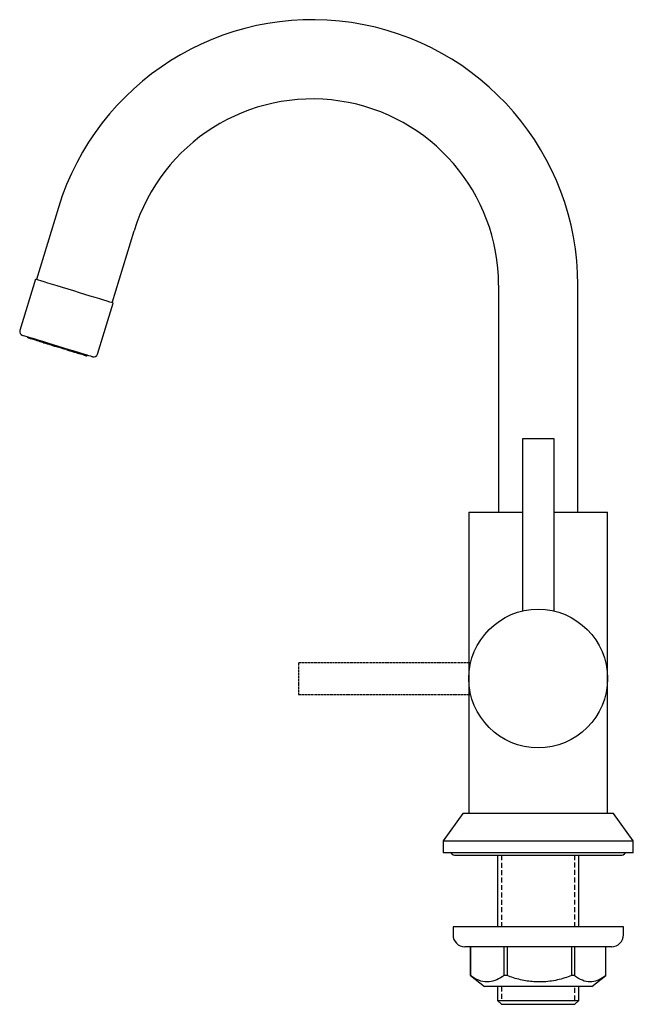
# Model space of a CAD drawing. Units: millimetres. Extents: x -554 to 210, y -185 to 408.
# Drawn here: x -209 to -54, y -185 to 63 of the extents above; entities that cross this region are included whole.
import ezdxf

# ---------------------------------------------------------------- set-up
doc = ezdxf.new("R2010")
doc.units = ezdxf.units.MM
doc.linetypes.add('HIDDEN', pattern=[0.375, 0.25, -0.125])
doc.layers.add('A1', color=7, linetype='Continuous')
doc.layers.add('A3', color=3, linetype='HIDDEN')

msp = doc.modelspace()

# ---------------------------------------------------------------- linework, layer by layer
at = {"layer": 'A1'}
for p, q in [((-199.391, 15.984), (-204.946, -2.185)), ((-185.82, -8.032), (-180.265, 10.137)), ((-205.185, -2.112), (-209.132, -15.022)), ((-88.319, -3.605), (-88.319, -60.855)), ((-68.319, -60.855), (-68.319, -3.605)), ((-189.528, -21.016), (-185.581, -8.106)), ((-207.131, -16.858), (-207.14, -16.886)), ((-207.14, -16.886), (-207.135, -16.887)), ((-207.135, -16.887), (-207.11, -16.686)), ((-206.773, -16.789), (-206.799, -16.99)), ((-206.741, -16.799), (-206.799, -16.99)), ((-204.759, -17.614), (-204.725, -17.415)), ((-203.095, -17.913), (-203.139, -18.109)), ((-203.081, -17.918), (-203.139, -18.109)), ((-199.409, -19.25), (-199.35, -19.058)), ((-197.383, -19.66), (-197.453, -19.847)), ((-194.159, -20.645), (-194.217, -20.837)), ((-194.217, -20.837), (-194.135, -20.653)), ((-192.983, -21.005), (-193.072, -21.187)), ((-192.221, -21.447), (-192.163, -21.256)), ((-192.213, -21.419), (-192.134, -21.264)), ((-82.319, -42.355), (-82.319, -85.818)), ((-74.319, -42.355), (-82.319, -42.355)), ((-74.319, -85.818), (-74.319, -42.355)), ((-95.819, -60.855), (-95.819, -102.855)), ((-95.819, -60.855), (-82.319, -60.855)), ((-74.319, -60.855), (-60.819, -60.855)), ((-60.819, -102.855), (-60.819, -60.855)), ((-95.819, -102.855), (-95.819, -136.855)), ((-60.819, -136.855), (-60.819, -102.855)), ((-97.348, -136.897), (-102.3, -143.829)), ((-97.345, -136.897), (-97.348, -136.897)), ((-97.267, -136.855), (-59.37, -136.855)), ((-54.337, -143.829), (-59.289, -136.897)), ((-102.319, -143.887), (-102.319, -146.855)), ((-102.314, -143.887), (-102.319, -143.887)), ((-54.319, -143.887), (-102.314, -143.887)), ((-54.319, -146.855), (-54.319, -143.887)), ((-54.319, -146.855), (-102.319, -146.855)), ((-99.069, -147.455), (-57.569, -147.455)), ((-88.569, -147.455), (-88.569, -165.537)), ((-68.069, -165.537), (-68.069, -147.455)), ((-99.819, -165.537), (-99.819, -167.537)), ((-99.815, -165.537), (-99.819, -165.537)), ((-56.819, -165.537), (-99.815, -165.537)), ((-56.819, -167.537), (-56.819, -165.537)), ((-96.815, -170.537), (-96.819, -170.537)), ((-59.819, -170.537), (-96.815, -170.537)), ((-95.394, -177.826), (-95.394, -170.537)), ((-95.378, -170.537), (-95.378, -177.826)), ((-86.949, -177.826), (-86.949, -170.537)), ((-86.19, -170.537), (-86.19, -177.826)), ((-69.873, -177.826), (-69.873, -170.537)), ((-69.131, -170.537), (-69.131, -177.826)), ((-61.243, -177.826), (-61.243, -170.537)), ((-95.393, -177.827), (-91.87, -180.537)), ((-95.378, -177.826), (-95.392, -177.826)), ((-86.19, -177.826), (-86.949, -177.826)), ((-69.131, -177.826), (-69.873, -177.826)), ((-64.767, -180.537), (-61.244, -177.827)), ((-61.245, -177.826), (-61.243, -177.826)), ((-91.867, -180.537), (-91.87, -180.537)), ((-64.767, -180.537), (-91.867, -180.537)), ((-88.569, -180.537), (-88.569, -184.055)), ((-68.069, -184.055), (-68.069, -180.537)), ((-87.569, -185.055), (-88.569, -184.055)), ((-88.569, -184.055), (-68.069, -184.055)), ((-87.569, -185.055), (-69.069, -185.055)), ((-68.069, -184.055), (-69.069, -185.055))]:
    msp.add_line(p, q, dxfattribs=at)
at = {"layer": 'A1', "flags": 128}
for points in [[(-185.581, -8.106), (-185.658, -8.082), (-185.942, -7.995), (-186.426, -7.847), (-187.101, -7.641), (-187.953, -7.38), (-188.963, -7.072), (-190.11, -6.721), (-191.369, -6.336), (-192.714, -5.925), (-194.115, -5.496), (-195.544, -5.059), (-196.97, -4.624), (-198.361, -4.198), (-199.689, -3.792), (-200.925, -3.414), (-202.043, -3.072), (-203.019, -2.774), (-203.833, -2.525), (-204.466, -2.332), (-204.906, -2.197), (-205.142, -2.125), (-205.185, -2.112)], [(-190.776, -21.68), (-190.777, -21.679), (-190.892, -21.644), (-191.211, -21.547), (-191.728, -21.389), (-192.43, -21.174), (-193.301, -20.908), (-194.319, -20.596), (-195.462, -20.247), (-196.703, -19.868), (-198.011, -19.468), (-199.358, -19.056), (-200.711, -18.642), (-202.038, -18.236), (-203.309, -17.848), (-204.493, -17.486), (-205.563, -17.159), (-206.494, -16.874), (-207.264, -16.639), (-207.854, -16.458), (-208.252, -16.337), (-208.447, -16.277), (-208.468, -16.271)], [(-206.799, -16.99), (-206.87, -16.968), (-206.932, -16.949), (-206.986, -16.933), (-207.032, -16.919), (-207.07, -16.907), (-207.1, -16.898), (-207.122, -16.891), (-207.135, -16.887)], [(-204.759, -17.614), (-205.102, -17.509), (-205.423, -17.411), (-205.719, -17.32), (-205.99, -17.237), (-206.235, -17.163), (-206.452, -17.096), (-206.64, -17.039), (-206.799, -16.99)], [(-203.139, -18.109), (-203.358, -18.042), (-203.572, -17.977), (-203.782, -17.912), (-203.988, -17.85), (-204.188, -17.788), (-204.384, -17.728), (-204.574, -17.67), (-204.759, -17.614)], [(-203.139, -18.109), (-202.704, -18.242), (-202.256, -18.379), (-201.797, -18.519), (-201.329, -18.662), (-200.854, -18.808), (-200.375, -18.954), (-199.892, -19.102), (-199.409, -19.25)], [(-197.453, -19.847), (-197.692, -19.774), (-197.933, -19.701), (-198.175, -19.627), (-198.42, -19.552), (-198.666, -19.477), (-198.912, -19.401), (-199.16, -19.325), (-199.409, -19.25)], [(-197.453, -19.847), (-196.997, -19.987), (-196.551, -20.123), (-196.119, -20.255), (-195.702, -20.383), (-195.302, -20.505), (-194.92, -20.622), (-194.558, -20.733), (-194.217, -20.837)], [(-193.072, -21.187), (-193.191, -21.151), (-193.317, -21.112), (-193.45, -21.071), (-193.59, -21.028), (-193.737, -20.983), (-193.891, -20.936), (-194.051, -20.888), (-194.217, -20.837)], [(-193.072, -21.187), (-192.862, -21.251), (-192.68, -21.307), (-192.528, -21.353), (-192.406, -21.391), (-192.314, -21.418), (-192.254, -21.437), (-192.224, -21.446), (-192.221, -21.447)]]:
    msp.add_lwpolyline(points, dxfattribs=at)
at = {"layer": 'A1'}
msp.add_circle((-78.319, -102.855), 17.5, dxfattribs=at)
for centre, radius, start, end in [((-135.319, -3.605), 67, 0, 163), ((-135.319, -3.605), 47, 0, 163), ((-208.176, -15.314), 1, 163, 253), ((-190.484, -20.723), 1, 253, 343), ((-97.267, -136.955), 0.1, 90, 144.46232), ((-59.37, -136.955), 0.1, 35.53768, 90), ((-102.219, -143.887), 0.1, 144.46232, 180), ((-54.419, -143.887), 0.1, 0, 35.53768), ((-99.069, -145.705), 1.75, 221.08233, 270), ((-57.569, -145.705), 1.75, 270, 318.91767), ((-96.819, -167.537), 3, 180, 270), ((-59.819, -167.537), 3, 270, 0)]:
    msp.add_arc(centre, radius, start, end, dxfattribs=at)
for points, knots in [([(-86.949, -177.826), (-87.554, -178.216), (-88.777, -179.006), (-90.744, -179.533), (-92.797, -179.299), (-94.344, -178.539), (-95.195, -177.952), (-95.378, -177.826)], [0, 0, 0, 0, 0.2215479, 0.4479325, 0.6857943, 0.9324268, 1, 1, 1, 1]), ([(-69.873, -177.826), (-70.448, -178.027), (-72.247, -178.656), (-74.776, -179.226), (-77.409, -179.447), (-79.9, -179.397), (-82.874, -178.938), (-85.077, -178.199), (-86.19, -177.826)], [0, 0, 0, 0, 0.10942, 0.3423748, 0.4627953, 0.5832054, 0.789322, 1, 1, 1, 1]), ([(-61.243, -177.826), (-61.809, -178.216), (-62.954, -179.006), (-64.795, -179.533), (-66.716, -179.299), (-68.164, -178.539), (-68.96, -177.952), (-69.131, -177.826)], [0, 0, 0, 0, 0.2215478, 0.4479326, 0.6857944, 0.9324269, 1, 1, 1, 1])]:
    msp.add_open_spline(points, degree=3, knots=knots, dxfattribs=at)
at = {"layer": 'A3'}
for p, q in [((-95.355, -98.855), (-138.819, -98.855)), ((-138.819, -98.855), (-138.819, -106.855)), ((-138.819, -106.855), (-95.355, -106.855))]:
    msp.add_line(p, q, dxfattribs=at)
at = {"layer": 'A3', "ltscale": 5}
for p, q in [((-87.569, -147.455), (-87.569, -165.537)), ((-69.069, -165.537), (-69.069, -147.455)), ((-87.569, -180.537), (-87.569, -184.055)), ((-69.069, -184.055), (-69.069, -180.537))]:
    msp.add_line(p, q, dxfattribs=at)

doc.saveas('drawing.dxf')
